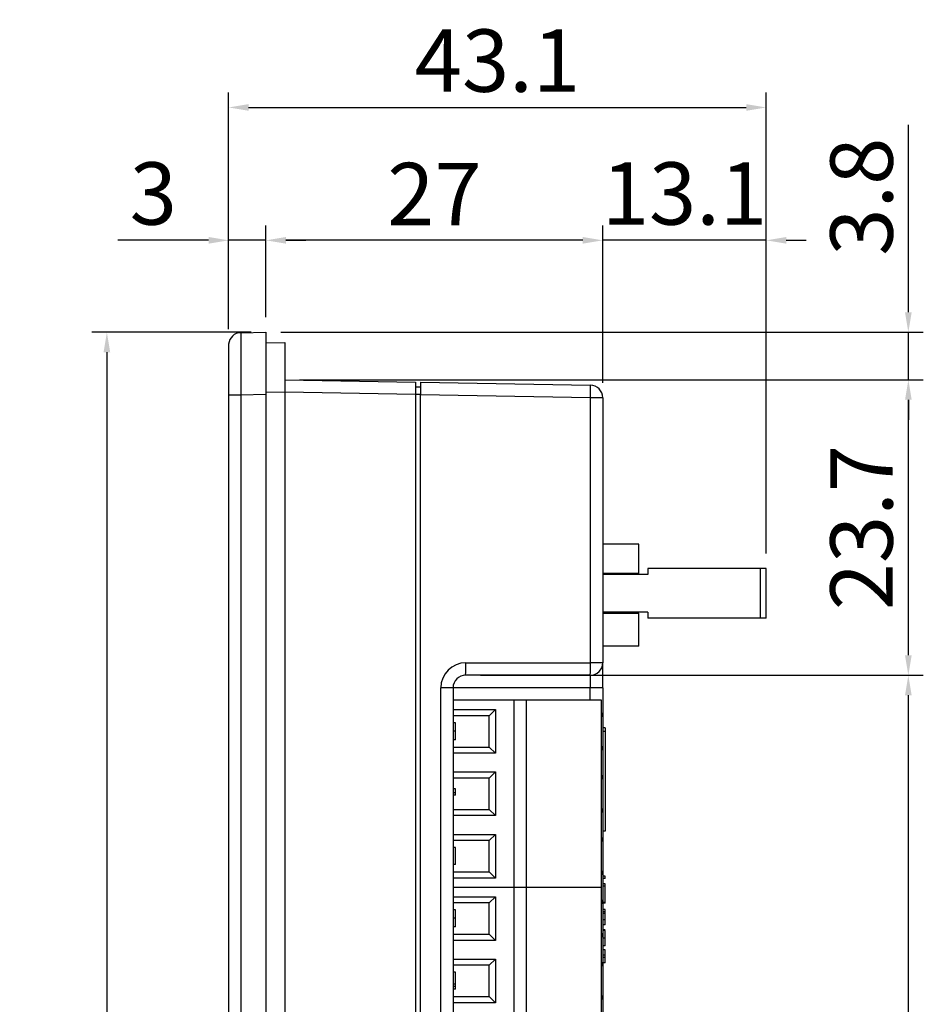
# Model space of a CAD drawing. Extents: x 95 to 784, y -79 to 339.
# Drawn here: x 95 to 168, y 107 to 186 of the extents above; entities that cross this region are included whole.
import ezdxf

# ---------------------------------------------------------------- set-up
doc = ezdxf.new("R2010")
doc.units = 0
doc.header["$LTSCALE"] = 4
doc.header["$PDMODE"] = 2
doc.header["$PDSIZE"] = 3
doc.layers.get('0').update_dxf_attribs({"linetype": 'CONTINUOUS'})
doc.layers.get('DEFPOINTS').update_dxf_attribs({"linetype": 'CONTINUOUS'})
doc.layers.add('[0.05]', color=10, linetype='CONTINUOUS')
doc.styles.add('DIMENSION', font='arial.ttf')
doc.styles.get("Standard").update_dxf_attribs({"font": 'romans.shx', "bigfont": 'cadsg.shx'})
doc.dimstyles.new('STANDARD$0', dxfattribs={"dimtxt": 2, "dimasz": 1.8, "dimexe": 1, "dimexo": 1, "dimgap": 1, "dimtad": 1, "dimzin": 13, "dimdsep": 46, "dimtxsty": 'Standard', "dimcen": 0.09, "dimadec": 0, "dimazin": 0, "dimtp": 0.3, "dimtfac": 1, "dimtix": 1, "dimtmove": 2, "dimatfit": 3, "dimfxl": 0, "dimtolj": 1, "dimtzin": 13, "dimarcsym": 0})

# ---------------------------------------------------------------- blocks, each defined once
blk = doc.blocks.new('*D335')
at = {"layer": '[0.05]', "color": 2, "lineweight": -2, "transparency": 16777216}
for p, q in [((113.941, 160.751), (101.185, 160.751)), ((102.385, 159.151), (102.385, 38.351)), ((113.941, 36.751), (101.185, 36.751))]:
    blk.add_line(p, q, dxfattribs=at)
at = {"layer": '[0.05]', "color": 2, "transparency": 16777216}
for points in [[(102.118, 159.151), (102.651, 159.151), (102.385, 160.751)], [(102.118, 38.351), (102.651, 38.351), (102.385, 36.751)]]:
    blk.add_solid(points, dxfattribs=at)
at = {"layer": 'DEFPOINTS', "color": 0, "transparency": 16777216}
for p in [(115.141, 160.751), (102.385, 36.751), (115.141, 36.751)]:
    blk.add_point(p, dxfattribs=at)
at = {"layer": '[0.05]', "color": 3, "transparency": 16777216, "insert": (98.674, 98.751), "char_height": 5, "attachment_point": 5, "rotation": 90, "style": 'DIMENSION'}
blk.add_mtext('\\A1;124', dxfattribs=at)
blk = doc.blocks.new('*D336')
at = {"layer": '[0.05]', "color": 2, "lineweight": -2, "transparency": 16777216}
for p, q in [((142.141, 156.706), (142.141, 169.319)), ((155.249, 143.021), (155.249, 169.319)), ((140.541, 168.119), (138.941, 168.119)), ((155.249, 168.119), (142.141, 168.119)), ((156.849, 168.119), (158.449, 168.119))]:
    blk.add_line(p, q, dxfattribs=at)
at = {"layer": '[0.05]', "color": 2, "transparency": 16777216}
for points in [[(140.541, 168.386), (140.541, 167.852), (142.141, 168.119)], [(156.849, 168.386), (156.849, 167.852), (155.249, 168.119)]]:
    blk.add_solid(points, dxfattribs=at)
at = {"layer": 'DEFPOINTS', "color": 0, "transparency": 16777216}
for p in [(142.141, 168.119), (142.141, 155.506), (155.249, 141.821)]:
    blk.add_point(p, dxfattribs=at)
at = {"layer": '[0.05]', "color": 3, "transparency": 16777216, "insert": (148.695, 171.874), "char_height": 5, "attachment_point": 5, "style": 'DIMENSION'}
blk.add_mtext('\\A1;13.1', dxfattribs=at)
blk = doc.blocks.new('*D337')
at = {"layer": '[0.05]', "color": 2, "lineweight": -2, "transparency": 16777216}
for p, q in [((115.141, 161.951), (115.141, 169.319)), ((142.141, 156.706), (142.141, 169.319)), ((140.541, 168.119), (116.741, 168.119))]:
    blk.add_line(p, q, dxfattribs=at)
at = {"layer": '[0.05]', "color": 2, "transparency": 16777216}
for points in [[(116.741, 168.386), (116.741, 167.852), (115.141, 168.119)], [(140.541, 168.386), (140.541, 167.852), (142.141, 168.119)]]:
    blk.add_solid(points, dxfattribs=at)
at = {"layer": 'DEFPOINTS', "color": 0, "transparency": 16777216}
for p in [(115.141, 168.119), (115.141, 160.751), (142.141, 155.506)]:
    blk.add_point(p, dxfattribs=at)
at = {"layer": '[0.05]', "color": 3, "transparency": 16777216, "insert": (128.641, 171.829), "char_height": 5, "attachment_point": 5, "style": 'DIMENSION'}
blk.add_mtext('\\A1;27', dxfattribs=at)
blk = doc.blocks.new('*D338')
at = {"layer": '[0.05]', "color": 2, "lineweight": -2, "transparency": 16777216}
for p, q in [((112.145, 161.006), (112.145, 169.319)), ((115.141, 161.951), (115.141, 169.319)), ((110.545, 168.119), (103.271, 168.119)), ((115.141, 168.119), (112.145, 168.119)), ((116.741, 168.119), (118.341, 168.119))]:
    blk.add_line(p, q, dxfattribs=at)
at = {"layer": '[0.05]', "color": 2, "transparency": 16777216}
for points in [[(110.545, 168.386), (110.545, 167.852), (112.145, 168.119)], [(116.741, 168.386), (116.741, 167.852), (115.141, 168.119)]]:
    blk.add_solid(points, dxfattribs=at)
at = {"layer": 'DEFPOINTS', "color": 0, "transparency": 16777216}
for p in [(112.145, 168.119), (115.141, 160.751), (112.145, 159.806)]:
    blk.add_point(p, dxfattribs=at)
at = {"layer": '[0.05]', "color": 3, "transparency": 16777216, "insert": (106.108, 171.874), "char_height": 5, "attachment_point": 5, "style": 'DIMENSION'}
blk.add_mtext('\\A1;3', dxfattribs=at)
blk = doc.blocks.new('*D339')
at = {"layer": '[0.05]', "color": 2, "lineweight": -2, "transparency": 16777216}
for p, q in [((112.145, 161.006), (112.145, 179.97)), ((155.249, 143.021), (155.249, 179.97)), ((113.745, 178.77), (153.649, 178.77))]:
    blk.add_line(p, q, dxfattribs=at)
at = {"layer": '[0.05]', "color": 2, "transparency": 16777216}
for points in [[(113.745, 179.037), (113.745, 178.504), (112.145, 178.77)], [(153.649, 179.037), (153.649, 178.504), (155.249, 178.77)]]:
    blk.add_solid(points, dxfattribs=at)
at = {"layer": 'DEFPOINTS', "color": 0, "transparency": 16777216}
for p in [(155.249, 178.77), (112.145, 159.806), (155.249, 141.821)]:
    blk.add_point(p, dxfattribs=at)
at = {"layer": '[0.05]', "color": 3, "transparency": 16777216, "insert": (133.697, 182.525), "char_height": 5, "attachment_point": 5, "style": 'DIMENSION'}
blk.add_mtext('\\A1;43.1', dxfattribs=at)
blk = doc.blocks.new('*D342')
at = {"layer": '[0.05]', "color": 2, "lineweight": -2, "transparency": 16777216}
for p, q in [((132.341, 133.251), (167.844, 133.251)), ((166.644, 65.851), (166.644, 131.651)), ((132.341, 64.251), (167.844, 64.251))]:
    blk.add_line(p, q, dxfattribs=at)
at = {"layer": '[0.05]', "color": 2, "transparency": 16777216}
for points in [[(166.377, 131.651), (166.911, 131.651), (166.644, 133.251)], [(166.377, 65.851), (166.911, 65.851), (166.644, 64.251)]]:
    blk.add_solid(points, dxfattribs=at)
at = {"layer": 'DEFPOINTS', "color": 0, "transparency": 16777216}
for p in [(131.141, 133.251), (166.644, 133.251), (131.141, 64.251)]:
    blk.add_point(p, dxfattribs=at)
at = {"layer": '[0.05]', "color": 3, "transparency": 16777216, "insert": (162.891, 98.751), "char_height": 5, "attachment_point": 5, "rotation": 90, "style": 'DIMENSION'}
blk.add_mtext('\\A1;69', dxfattribs=at)
blk = doc.blocks.new('*D343')
at = {"layer": '[0.05]', "color": 2, "lineweight": -2, "transparency": 16777216}
for p, q in [((117.841, 156.934), (167.844, 156.934)), ((166.644, 134.851), (166.644, 155.334)), ((132.341, 133.251), (167.844, 133.251))]:
    blk.add_line(p, q, dxfattribs=at)
at = {"layer": '[0.05]', "color": 2, "transparency": 16777216}
for points in [[(166.377, 155.334), (166.911, 155.334), (166.644, 156.934)], [(166.377, 134.851), (166.911, 134.851), (166.644, 133.251)]]:
    blk.add_solid(points, dxfattribs=at)
at = {"layer": 'DEFPOINTS', "color": 0, "transparency": 16777216}
for p in [(116.641, 156.934), (166.644, 156.934), (131.141, 133.251)]:
    blk.add_point(p, dxfattribs=at)
at = {"layer": '[0.05]', "color": 3, "transparency": 16777216, "insert": (162.889, 145.093), "char_height": 5, "attachment_point": 5, "rotation": 90, "style": 'DIMENSION'}
blk.add_mtext('\\A1;23.7', dxfattribs=at)
blk = doc.blocks.new('*D344')
at = {"layer": '[0.05]', "color": 2, "lineweight": -2, "transparency": 16777216}
for p, q in [((166.644, 162.351), (166.644, 177.373)), ((116.341, 160.751), (167.844, 160.751)), ((166.644, 156.934), (166.644, 160.751)), ((117.841, 156.934), (167.844, 156.934)), ((166.644, 155.334), (166.644, 153.734))]:
    blk.add_line(p, q, dxfattribs=at)
at = {"layer": '[0.05]', "color": 2, "transparency": 16777216}
for points in [[(166.377, 162.351), (166.911, 162.351), (166.644, 160.751)], [(166.377, 155.334), (166.911, 155.334), (166.644, 156.934)]]:
    blk.add_solid(points, dxfattribs=at)
at = {"layer": 'DEFPOINTS', "color": 0, "transparency": 16777216}
for p in [(115.141, 160.751), (166.644, 160.751), (116.641, 156.934)]:
    blk.add_point(p, dxfattribs=at)
at = {"layer": '[0.05]', "color": 3, "transparency": 16777216, "insert": (162.889, 171.618), "char_height": 5, "attachment_point": 5, "rotation": 90, "style": 'DIMENSION'}
blk.add_mtext('\\A1;3.8', dxfattribs=at)

msp = doc.modelspace()

# ---------------------------------------------------------------- linework, layer by layer
for p, q in [((113.124, 160.716), (115.141, 160.751)), ((115.141, 160.751), (115.141, 155.752)), ((115.141, 159.908), (116.641, 159.934)), ((116.641, 159.934), (116.641, 155.935)), ((116.641, 156.934), (127.141, 156.751)), ((127.141, 156.751), (127.141, 155.751)), ((127.541, 156.358), (127.141, 156.351)), ((127.541, 156.744), (127.541, 155.744)), ((127.541, 156.744), (141.159, 156.506)), ((112.145, 155.717), (112.145, 155.697)), ((112.145, 155.717), (112.145, 155.697)), ((113.124, 155.717), (112.145, 155.717)), ((112.145, 155.717), (112.145, 155.717)), ((112.145, 155.697), (112.145, 41.805)), ((112.145, 155.697), (112.145, 41.805)), ((112.145, 155.697), (112.145, 155.697)), ((115.141, 155.752), (113.124, 155.717)), ((113.124, 155.717), (113.124, 41.785)), ((116.641, 155.935), (115.141, 155.909)), ((115.141, 155.752), (115.141, 41.75)), ((116.641, 155.935), (116.641, 41.564)), ((127.141, 155.751), (116.641, 155.934)), ((127.541, 155.751), (127.141, 155.751)), ((127.141, 155.751), (127.141, 41.751)), ((141.159, 155.506), (127.541, 155.744)), ((127.541, 41.758), (127.541, 155.744)), ((141.159, 134.251), (141.159, 155.506)), ((142.141, 155.506), (141.159, 155.506)), ((142.141, 155.506), (142.141, 134.251)), ((145.041, 143.751), (142.141, 143.751)), ((145.041, 141.421), (145.041, 143.751)), ((145.041, 141.421), (142.141, 141.421)), ((144.336, 141.359), (142.141, 141.359)), ((145.766, 141.321), (142.141, 141.321)), ((144.336, 141.359), (144.228, 141.421)), ((144.336, 141.321), (144.336, 141.359)), ((145.766, 141.821), (145.766, 141.321)), ((154.799, 141.821), (145.766, 141.821)), ((154.799, 137.821), (154.799, 141.821)), ((155.249, 141.821), (154.799, 141.821)), ((155.249, 137.821), (155.249, 141.821)), ((145.766, 138.321), (142.141, 138.321)), ((142.141, 138.283), (144.336, 138.283)), ((142.141, 138.221), (145.041, 138.221)), ((144.228, 138.221), (144.336, 138.283)), ((144.336, 138.283), (144.336, 138.321)), ((145.041, 135.591), (145.041, 138.221)), ((145.766, 138.321), (145.766, 137.821)), ((154.799, 137.821), (145.766, 137.821)), ((155.249, 137.821), (154.799, 137.821)), ((145.041, 135.591), (142.141, 135.591)), ((131.159, 134.251), (141.159, 134.251)), ((142.141, 134.251), (141.159, 134.251)), ((142.141, 132.251), (142.141, 134.251)), ((141.141, 133.251), (131.141, 133.251)), ((141.141, 133.251), (141.141, 132.251)), ((129.159, 65.251), (129.159, 132.251)), ((130.141, 132.251), (129.159, 132.251)), ((130.141, 132.251), (130.141, 65.251)), ((141.141, 132.251), (130.141, 132.251)), ((142.141, 132.251), (141.141, 132.251)), ((141.141, 131.251), (141.141, 132.251)), ((142.141, 132.251), (142.141, 130.226)), ((135.041, 131.251), (130.141, 131.251)), ((135.041, 116.251), (135.041, 131.251)), ((136.041, 131.251), (135.041, 131.251)), ((136.041, 116.251), (136.041, 131.251)), ((142.041, 131.251), (136.041, 131.251)), ((142.041, 116.251), (142.041, 131.251)), ((130.141, 130.501), (133.541, 130.501)), ((133.541, 130.501), (133.041, 130.001)), ((133.541, 130.501), (133.541, 127.001)), ((133.041, 130.001), (130.141, 130.001)), ((133.041, 127.501), (133.041, 130.001)), ((142.141, 130.226), (142.141, 127.277)), ((130.341, 129.443), (130.141, 129.443)), ((130.341, 128.775), (130.141, 128.775)), ((142.341, 129.051), (142.141, 129.051)), ((142.341, 128.751), (142.141, 128.751)), ((142.341, 129.051), (142.341, 128.751)), ((142.341, 128.751), (142.341, 120.751)), ((130.341, 128.084), (130.141, 128.084)), ((130.141, 127.501), (133.041, 127.501)), ((133.541, 127.001), (133.041, 127.501)), ((142.141, 127.277), (142.141, 125.226)), ((133.541, 127.001), (130.141, 127.001)), ((130.141, 125.501), (133.541, 125.501)), ((133.041, 125.001), (133.541, 125.501)), ((133.541, 125.501), (133.541, 122.001)), ((133.041, 125.001), (130.141, 125.001)), ((133.041, 122.501), (133.041, 125.001)), ((142.141, 125.226), (142.141, 122.277)), ((130.341, 124.136), (130.141, 124.136)), ((130.341, 123.828), (130.341, 124.136)), ((130.341, 123.828), (130.141, 123.828)), ((130.341, 123.648), (130.141, 123.648)), ((130.341, 123.648), (130.341, 123.828)), ((130.141, 122.501), (133.041, 122.501)), ((133.041, 122.501), (133.541, 122.001)), ((133.541, 122.001), (130.141, 122.001)), ((142.141, 122.277), (142.141, 120.226)), ((130.141, 120.501), (133.541, 120.501)), ((133.041, 120.001), (130.141, 120.001)), ((133.041, 120.001), (133.541, 120.501)), ((133.041, 117.501), (133.041, 120.001)), ((133.541, 120.501), (133.541, 117.001)), ((142.341, 120.751), (142.141, 120.751)), ((142.141, 120.226), (142.141, 117.277)), ((130.341, 119.443), (130.141, 119.443)), ((130.341, 118.084), (130.341, 119.443)), ((130.341, 118.084), (130.141, 118.084)), ((130.141, 117.501), (133.041, 117.501)), ((133.541, 117.001), (130.141, 117.001)), ((133.541, 117.001), (133.041, 117.501)), ((142.141, 117.277), (142.141, 115.226)), ((142.341, 117.148), (142.141, 117.148)), ((142.341, 116.969), (142.141, 116.969)), ((142.341, 116.969), (142.341, 117.148)), ((135.041, 116.251), (130.141, 116.251)), ((135.041, 106.251), (135.041, 116.251)), ((136.041, 116.251), (135.041, 116.251)), ((136.041, 106.251), (136.041, 116.251)), ((142.041, 116.251), (136.041, 116.251)), ((142.041, 106.251), (142.041, 116.251)), ((142.341, 116.533), (142.141, 116.533)), ((142.341, 116.354), (142.141, 116.354)), ((142.341, 116.354), (142.341, 116.533)), ((142.341, 115.035), (142.341, 116.354)), ((130.141, 115.501), (133.541, 115.501)), ((133.541, 115.501), (133.041, 115.001)), ((133.541, 115.501), (133.541, 112.001)), ((133.041, 115.001), (130.141, 115.001)), ((133.041, 112.501), (133.041, 115.001)), ((142.141, 115.226), (142.141, 112.277)), ((142.341, 115.035), (142.141, 115.035)), ((142.341, 114.995), (142.141, 114.995)), ((142.341, 114.482), (142.141, 114.482)), ((142.341, 114.995), (142.341, 115.035)), ((142.341, 114.302), (142.341, 114.482)), ((130.341, 114.443), (130.141, 114.443)), ((130.341, 113.776), (130.141, 113.776)), ((142.341, 114.302), (142.141, 114.302)), ((142.341, 114.159), (142.141, 114.159)), ((142.341, 114.159), (142.341, 114.302)), ((130.341, 113.084), (130.141, 113.084)), ((142.341, 113.65), (142.141, 113.65)), ((142.341, 113.251), (142.141, 113.251)), ((130.141, 112.501), (133.041, 112.501)), ((133.541, 112.001), (133.041, 112.501)), ((142.341, 112.841), (142.141, 112.841)), ((142.341, 112.805), (142.141, 112.805)), ((142.141, 112.277), (142.141, 110.226)), ((142.341, 112.18), (142.141, 112.18)), ((133.541, 112.001), (130.141, 112.001)), ((142.341, 111.559), (142.141, 111.559)), ((142.341, 111.251), (142.141, 111.251)), ((142.341, 110.815), (142.141, 110.815)), ((142.341, 110.636), (142.141, 110.636)), ((142.341, 110.815), (142.341, 111.251)), ((142.341, 110.636), (142.341, 110.815)), ((142.341, 110.2), (142.341, 110.636)), ((130.141, 110.501), (133.541, 110.501)), ((133.041, 110.001), (130.141, 110.001)), ((133.041, 110.001), (133.541, 110.501)), ((133.041, 107.501), (133.041, 110.001)), ((133.541, 110.501), (133.541, 107.001)), ((142.141, 110.226), (142.141, 107.277)), ((142.341, 110.2), (142.141, 110.2)), ((130.341, 109.443), (130.141, 109.443)), ((130.341, 108.495), (130.341, 109.443)), ((130.341, 108.495), (130.141, 108.495)), ((130.341, 108.315), (130.141, 108.315)), ((130.341, 108.315), (130.341, 108.495)), ((130.341, 108.084), (130.341, 108.315)), ((130.341, 108.084), (130.141, 108.084)), ((130.141, 107.501), (133.041, 107.501)), ((133.041, 107.501), (133.541, 107.001)), ((133.541, 107.001), (130.141, 107.001)), ((142.141, 107.277), (142.141, 105.226))]:
    msp.add_line(p, q)
at = {"flags": 128}
for points in [[(142.041, 130.223), (142.081, 130.224), (142.126, 130.225), (142.141, 130.226)], [(142.141, 127.277), (142.122, 127.277), (142.065, 127.279), (142.041, 127.279)], [(142.041, 125.223), (142.081, 125.224), (142.126, 125.225), (142.141, 125.226)], [(142.141, 122.277), (142.122, 122.277), (142.065, 122.279), (142.041, 122.279)], [(142.041, 120.223), (142.081, 120.224), (142.126, 120.225), (142.141, 120.226)], [(142.141, 117.277), (142.122, 117.277), (142.065, 117.279), (142.041, 117.279)], [(142.041, 115.223), (142.081, 115.224), (142.126, 115.225), (142.141, 115.226)], [(142.141, 112.277), (142.122, 112.277), (142.065, 112.279), (142.041, 112.279)], [(142.041, 110.223), (142.081, 110.224), (142.126, 110.225), (142.141, 110.226)], [(142.141, 107.277), (142.122, 107.277), (142.065, 107.279), (142.041, 107.279)]]:
    msp.add_lwpolyline(points, dxfattribs=at)
for centre, radius, start, end in [((113.141, 159.716), 1, 91, 174.8454), ((126.831, 156.006), 14.336, 358.0016, 1.9984), ((141.141, 155.506), 1, 0, 89), ((131.159, 132.251), 2, 90, 180), ((116.82, 134.001), 14.341, 357.00172, 0.99852), ((126.822, 134.001), 14.338, 357.0014, 0.99884), ((141.141, 134.251), 1, 270, 0), ((131.141, 132.251), 1, 90, 180), ((141.641, 130.226), 0.5, 323.1301, 0), ((141.641, 127.277), 0.5, 0, 36.8699), ((141.641, 125.226), 0.5, 323.1301, 0), ((141.641, 122.277), 0.5, 0, 36.8699), ((141.641, 120.226), 0.5, 323.1301, 0), ((141.641, 117.277), 0.5, 0, 36.8699), ((141.641, 115.226), 0.5, 323.1301, 0), ((141.641, 112.277), 0.5, 0, 36.8699), ((141.641, 110.226), 0.5, 323.1301, 0), ((141.641, 107.277), 0.5, 0, 36.8699)]:
    msp.add_arc(centre, radius, start, end)
msp.add_ellipse((113.141, 155.715), major_axis=(-0.017, 5), ratio=0.003489, start_param=0.000049, end_param=1.57054)
for points, knots in [([(112.145, 159.806), (112.145, 159.8), (112.145, 159.777), (112.144, 159.468), (112.144, 158.658), (112.144, 157.512), (112.145, 156.467), (112.145, 155.862), (112.145, 155.717)], [0, 0, 0, 0, 0.0682198, 0.2841181, 0.4999993, 0.715676, 0.9316999, 1, 1, 1, 1]), ([(112.145, 155.717), (112.145, 155.712), (112.145, 155.706), (112.145, 155.699), (112.145, 155.697)], [0, 0, 0, 0, 0.700194, 1, 1, 1, 1]), ([(130.341, 128.775), (130.341, 128.833), (130.341, 128.95), (130.341, 129.109), (130.341, 129.239), (130.341, 129.362), (130.341, 129.435), (130.341, 129.441), (130.341, 129.443)], [0, 0, 0, 0, 0.124919, 0.249824, 0.374732, 0.499837, 0.749497, 1, 1, 1, 1]), ([(130.341, 128.084), (130.341, 128.088), (130.341, 128.094), (130.341, 128.191), (130.341, 128.384), (130.341, 128.598), (130.341, 128.716), (130.341, 128.775)], [0, 0, 0, 0, 0.250991, 0.501115, 0.74963, 0.874812, 1, 1, 1, 1]), ([(130.341, 113.776), (130.341, 113.868), (130.341, 114.051), (130.341, 114.268), (130.341, 114.394), (130.341, 114.427), (130.341, 114.443)], [0, 0, 0, 0, 0.2798874, 0.5589802, 0.7792666, 1, 1, 1, 1]), ([(130.341, 113.084), (130.341, 113.099), (130.341, 113.127), (130.341, 113.315), (130.341, 113.544), (130.341, 113.699), (130.341, 113.776)], [0, 0, 0, 0, 0.27934, 0.558835, 0.779274, 1, 1, 1, 1]), ([(142.341, 113.65), (142.341, 113.745), (142.341, 113.914), (142.341, 114.084), (142.341, 114.159)], [0, 0, 0, 0, 0.559693, 1, 1, 1, 1]), ([(142.341, 113.251), (142.341, 113.256), (142.341, 113.265), (142.341, 113.366), (142.341, 113.502), (142.341, 113.601), (142.341, 113.65)], [0, 0, 0, 0, 0.280096, 0.559322, 0.779457, 1, 1, 1, 1]), ([(142.341, 112.18), (142.341, 112.256), (142.341, 112.408), (142.341, 112.599), (142.341, 112.739), (142.341, 112.783), (142.341, 112.805)], [0, 0, 0, 0, 0.280221, 0.559915, 0.779953, 1, 1, 1, 1]), ([(142.341, 111.559), (142.341, 111.56), (142.341, 111.564), (142.341, 111.684), (142.341, 111.917), (142.341, 112.092), (142.341, 112.18)], [0, 0, 0, 0, 0.281635, 0.560097, 0.780072, 1, 1, 1, 1])]:
    msp.add_open_spline(points, degree=3, knots=knots)

# ---------------------------------------------------------------- dimensions: what is measured, and where the dimension line sits
at = {"layer": '[0.05]'}
for base, p1, p2, override, picture, middle in [((155.249, 178.77), (112.145, 159.806), (155.249, 141.821), {"dimtxt": 5, "dimasz": 1.6, "dimexe": 1.2, "dimexo": 1.2, "dimgap": 1.2, "dimdec": 1, "dimzin": 8, "dimtxsty": 'DIMENSION', "dimcen": 0, "dimclrd": 2, "dimclre": 2, "dimclrt": 3, "dimtmove": 0, "dimatfit": 0, "dimtzin": 8}, '*D339', (133.697, 182.525)), ((115.141, 168.119), (142.141, 155.506), (115.141, 160.751), {"dimtxt": 5, "dimasz": 1.6, "dimexe": 1.2, "dimexo": 1.2, "dimgap": 1.2, "dimzin": 8, "dimtxsty": 'DIMENSION', "dimcen": 0, "dimclrd": 2, "dimclre": 2, "dimclrt": 3, "dimtmove": 0, "dimatfit": 0, "dimtzin": 8}, '*D337', (128.641, 171.829)), ((142.141, 168.119), (155.249, 141.821), (142.141, 155.506), {"dimtxt": 5, "dimasz": 1.6, "dimexe": 1.2, "dimexo": 1.2, "dimgap": 1.2, "dimdec": 1, "dimzin": 8, "dimtxsty": 'DIMENSION', "dimcen": 0, "dimclrd": 2, "dimclre": 2, "dimclrt": 3, "dimtmove": 0, "dimatfit": 0, "dimtzin": 8}, '*D336', (148.695, 171.874))]:
    dim = msp.add_linear_dim(base=base, p1=p1, p2=p2, dimstyle='STANDARD$0', override=override, dxfattribs=at)
    dim.commit()
    dim.dimension.update_dxf_attribs({"geometry": picture, "text_midpoint": middle})
dim = msp.add_linear_dim(base=(166.644, 160.751), p1=(116.641, 156.934), p2=(115.141, 160.751), angle=90, dimstyle='STANDARD$0', override={"dimtxt": 5, "dimasz": 1.6, "dimexe": 1.2, "dimexo": 1.2, "dimgap": 1.2, "dimdec": 1, "dimzin": 8, "dimtxsty": 'DIMENSION', "dimcen": 0, "dimclrd": 2, "dimclre": 2, "dimclrt": 3, "dimtmove": 0, "dimatfit": 0, "dimtzin": 8}, dxfattribs=at)
dim.commit()
dim.dimension.update_dxf_attribs({"geometry": '*D344', "text_midpoint": (166.644, 171.618), "dimtype": 160})
dim = msp.add_linear_dim(base=(112.145, 168.119), p1=(115.141, 160.751), p2=(112.145, 159.806), dimstyle='STANDARD$0', override={"dimtxt": 5, "dimasz": 1.6, "dimexe": 1.2, "dimexo": 1.2, "dimgap": 1.2, "dimzin": 8, "dimtxsty": 'DIMENSION', "dimcen": 0, "dimclrd": 2, "dimclre": 2, "dimclrt": 3, "dimtmove": 0, "dimatfit": 0, "dimtzin": 8}, dxfattribs=at)
dim.commit()
dim.dimension.update_dxf_attribs({"geometry": '*D338', "text_midpoint": (106.108, 168.119), "dimtype": 160})
for base, p1, p2, override, picture, middle in [((102.385, 36.751), (115.141, 160.751), (115.141, 36.751), {"dimtxt": 5, "dimasz": 1.6, "dimexe": 1.2, "dimexo": 1.2, "dimgap": 1.2, "dimzin": 8, "dimtxsty": 'DIMENSION', "dimcen": 0, "dimclrd": 2, "dimclre": 2, "dimclrt": 3, "dimatfit": 0, "dimtzin": 8}, '*D335', (98.674, 98.751)), ((166.644, 156.934), (131.141, 133.251), (116.641, 156.934), {"dimtxt": 5, "dimasz": 1.6, "dimexe": 1.2, "dimexo": 1.2, "dimgap": 1.2, "dimdec": 1, "dimzin": 8, "dimtxsty": 'DIMENSION', "dimcen": 0, "dimclrd": 2, "dimclre": 2, "dimclrt": 3, "dimtmove": 0, "dimatfit": 0, "dimtzin": 8}, '*D343', (162.889, 145.093)), ((166.644, 133.251), (131.141, 64.251), (131.141, 133.251), {"dimtxt": 5, "dimasz": 1.6, "dimexe": 1.2, "dimexo": 1.2, "dimgap": 1.2, "dimdec": 1, "dimzin": 8, "dimtxsty": 'DIMENSION', "dimcen": 0, "dimclrd": 2, "dimclre": 2, "dimclrt": 3, "dimtmove": 0, "dimatfit": 0, "dimtzin": 8}, '*D342', (162.891, 98.751))]:
    dim = msp.add_linear_dim(base=base, p1=p1, p2=p2, angle=90, dimstyle='STANDARD$0', override=override, dxfattribs=at)
    dim.commit()
    dim.dimension.update_dxf_attribs({"geometry": picture, "text_midpoint": middle})

doc.saveas('drawing.dxf')
